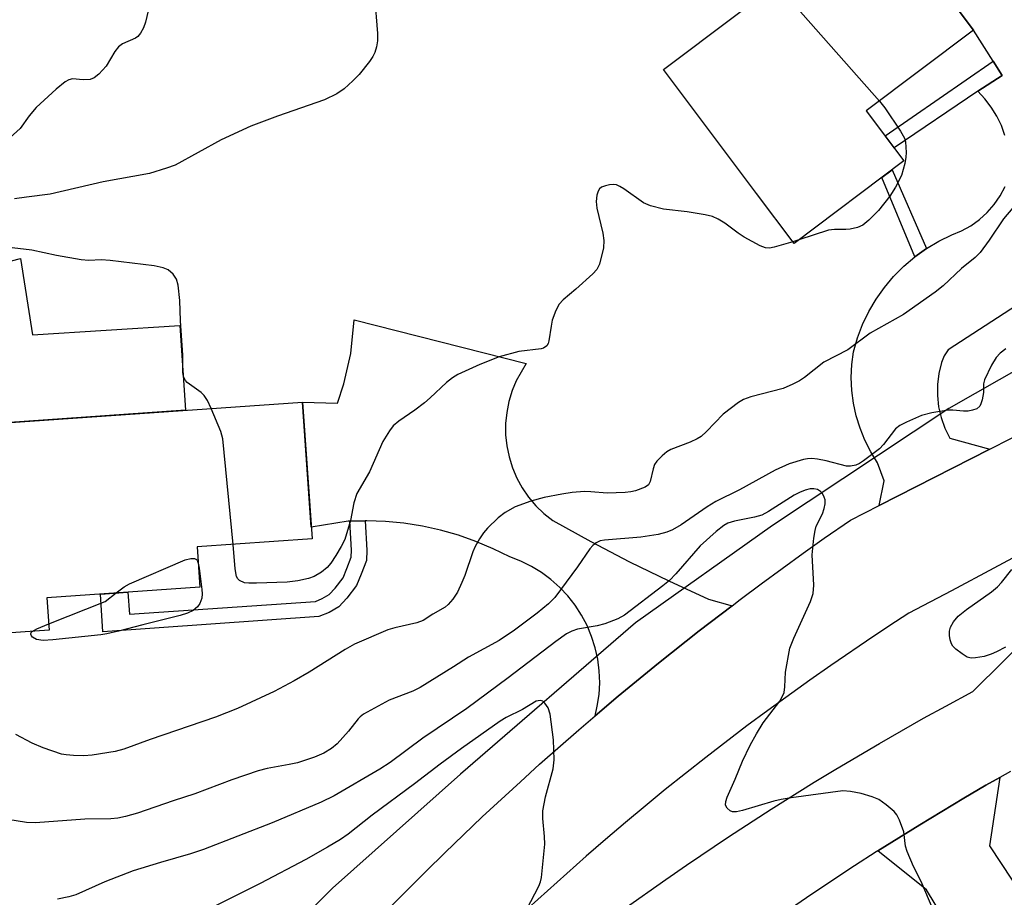
# Model space of a CAD drawing. Units: inches. Extents: x 1243767 to 1249768, y 545454 to 549453.
# Drawn here: x 1245112 to 1245301, y 548069 to 548237 of the extents above; entities that cross this region are included whole.
import ezdxf

# ---------------------------------------------------------------- set-up
doc = ezdxf.new("R2010")
doc.units = ezdxf.units.IN
doc.header["$MEASUREMENT"] = 0
for name, color, linetype in [('BLDG-Footprint', 5, 'Continuous'), ('CULTRL-Pad', 6, 'Continuous'), ('HYDRO-Canal', 164, 'Continuous'), ('TRANS-Driveway', 251, 'Continuous'), ('TRANS-Non Street Sidewalk', 7, 'Continuous'), ('TRANS-Road', 130, 'Continuous'), ('Undefined', 1, 'Continuous')]:
    doc.layers.add(name, color=color, linetype=linetype)

msp = doc.modelspace()

# ---------------------------------------------------------------- linework, layer by layer
at = {"layer": 'BLDG-Footprint'}
for points, elevation in [([(1245281.39, 548210.33), (1245260.34, 548194.51), (1245253.14, 548204.09), (1245235.24, 548227.91), (1245276.89, 548259.21), (1245294.79, 548235.4), (1245274.19, 548219.92)], 426.19), ([(1245117.36, 548120.23), (1245096.16, 548118.76), (1245093.36, 548158.96), (1245165.99, 548164.02), (1245167.81, 548137.79), (1245145.76, 548136.25), (1245146.3, 548128.53), (1245116.93, 548126.48)], 425.58)]:
    msp.add_lwpolyline(points, close=True, dxfattribs=dict(at, elevation=elevation))
at = {"layer": 'CULTRL-Pad'}
msp.add_polyline3d([(1245111.85, 548191.59, 0), (1245114.17, 548176.97, 0), (1245142.43, 548178.75, 0), (1245143.51, 548162.46, 0), (1245093.36, 548158.96, 0), (1245093.51, 548156.8, 0), (1245088.73, 548156.78, 0), (1245073.06, 548158.27, 0), (1245069.02, 548160.2, 0), (1245067.42, 548162.92, 0), (1245066.23, 548166.17, 0), (1245066.56, 548172.79, 0), (1245069.84, 548178.17, 0), (1245077.32, 548182.89, 0), (1245086.82, 548185.12, 0)], close=True, dxfattribs=at)
at = {"layer": 'HYDRO-Canal'}
msp.add_lwpolyline([(1245332.46, 548187.96), (1245319.48, 548179.6), (1245290.03, 548162.81), (1245256.18, 548140.34), (1245229.87, 548121.65), (1245196.32, 548092.64), (1245171.76, 548070.71), (1245151.96, 548050.8), (1245132.97, 548032.54)], dxfattribs=at)
at = {"layer": 'TRANS-Driveway'}
for points in [[(1245248.41, 548124.95), (1245242.08, 548120.1), (1245234.27, 548113.9), (1245226.57, 548107.56), (1245222.13, 548103.79), (1245222.56, 548105.66), (1245222.89, 548107.9), (1245223.01, 548110.17), (1245222.92, 548112.43), (1245222.64, 548114.68), (1245222.15, 548116.89), (1245221.46, 548119.05), (1245220.59, 548121.14), (1245219.53, 548123.14), (1245218.3, 548125.04), (1245216.9, 548126.83), (1245215.35, 548128.48), (1245213.65, 548129.98), (1245211.83, 548131.33), (1245209.9, 548132.5), (1245207.86, 548133.5), (1245205.75, 548134.32), (1245202.55, 548135.9), (1245199.26, 548137.3), (1245195.89, 548138.49), (1245192.46, 548139.47), (1245188.98, 548140.24), (1245185.45, 548140.8), (1245181.89, 548141.14), (1245178.32, 548141.26), (1245178.02, 548141.25), (1245175.06, 548141.17), (1245174.76, 548141.17), (1245167.65, 548140.06), (1245165.99, 548164.02), (1245172.69, 548163.86), (1245173.89, 548167.52), (1245175.26, 548173.38), (1245175.9, 548179.82), (1245208.92, 548171.47), (1245206.99, 548168.11), (1245206.21, 548166.24), (1245205.58, 548164.18), (1245205.16, 548162.06), (1245204.95, 548159.92), (1245204.95, 548157.76), (1245205.17, 548155.62), (1245205.61, 548153.51), (1245206.25, 548151.45), (1245207.1, 548149.46), (1245208.14, 548147.57), (1245209.36, 548145.8), (1245210.75, 548144.15), (1245212.31, 548142.66), (1245214, 548141.32), (1245221.33, 548137.27), (1245228.76, 548133.39), (1245236.28, 548129.71), (1245243.9, 548126.22)], [(1245306.03, 548036.83), (1245304.08, 548040.05), (1245285.71, 548070.39), (1245276.43, 548077.9), (1245284.43, 548082.91), (1245292.88, 548088.01), (1245297.14, 548090.5), (1245299.79, 548092), (1245297.86, 548078.88), (1245334.77, 548022.97), (1245320.92, 548012.59), (1245313.96, 548007.37), (1245304.27, 548019.5), (1245306.65, 548028.85)]]:
    msp.add_lwpolyline(points, close=True, dxfattribs=at)
at = {"layer": 'TRANS-Non Street Sidewalk'}
for points in [[(1245295.58, 548223.7), (1245279.51, 548212.84), (1245277.79, 548215.12), (1245298.52, 548229.48), (1245300.25, 548226.74)], [(1245285.74, 548193.52), (1245283.49, 548191.91), (1245277.15, 548207.14), (1245279.12, 548208.62)], [(1245175.06, 548141.17), (1245178.02, 548141.25), (1245178.32, 548135.61), (1245178.23, 548133.65), (1245177.25, 548131.01), (1245176.36, 548128.85), (1245174.5, 548126.4), (1245172.93, 548124.73), (1245171.07, 548123.66), (1245169.11, 548122.87), (1245127.64, 548119.93), (1245127.21, 548127.2), (1245132.43, 548127.56), (1245132.74, 548123.36), (1245168.44, 548125.79), (1245169.77, 548126.32), (1245171.08, 548127.08), (1245172.24, 548128.32), (1245173.77, 548130.33), (1245174.49, 548132.08), (1245175.29, 548134.26), (1245175.36, 548135.61)]]:
    msp.add_lwpolyline(points, close=True, dxfattribs=at)
at = {"layer": 'TRANS-Road'}
for points in [[(1245300.8, 548215.22), (1245300.11, 548217.11), (1245299.23, 548218.92), (1245298.18, 548220.64), (1245296.96, 548222.24), (1245295.58, 548223.7), (1245300.25, 548226.74), (1245298.52, 548229.48), (1245294.79, 548235.4), (1245276.89, 548259.21), (1245299.01, 548272.21), (1245314.34, 548244.8)], [(1245311.39, 548188.04), (1245289.92, 548174.1), (1245289.16, 548172.92), (1245288.6, 548171.63), (1245288.09, 548169.55), (1245287.84, 548167.42), (1245287.83, 548165.28), (1245288.06, 548163.15), (1245288.55, 548161.06), (1245289.27, 548159.05), (1245290.23, 548157.13), (1245297.91, 548155), (1245276.64, 548144.17), (1245277.59, 548148.95), (1245276.35, 548152.38), (1245275.04, 548154.49), (1245273.92, 548156.71), (1245272.99, 548159.01), (1245272.26, 548161.38), (1245271.73, 548163.8), (1245271.41, 548166.27), (1245271.3, 548168.75), (1245271.39, 548171.23), (1245271.7, 548173.69), (1245272.47, 548176.34), (1245273.45, 548178.93), (1245274.65, 548181.41), (1245276.05, 548183.8), (1245277.65, 548186.05), (1245279.43, 548188.17), (1245281.38, 548190.12), (1245283.49, 548191.91), (1245285.74, 548193.52), (1245288.11, 548194.93), (1245290.6, 548196.14), (1245292.47, 548196.91), (1245294.23, 548197.9), (1245295.88, 548199.07), (1245297.38, 548200.43), (1245298.72, 548201.95), (1245299.87, 548203.61), (1245300.84, 548205.39)], [(1245182.7, 548066.94), (1245189.72, 548074.01), (1245193.28, 548077.51), (1245200.48, 548084.4), (1245207.79, 548091.17), (1245211.49, 548094.52), (1245218.98, 548101.1), (1245222.13, 548103.79), (1245226.57, 548107.56), (1245234.27, 548113.9), (1245242.08, 548120.1), (1245248.41, 548124.95), (1245249.99, 548126.16), (1245253.98, 548129.15), (1245262.04, 548135.02), (1245266.11, 548137.9), (1245271.13, 548141.36), (1245276.64, 548144.17), (1245297.91, 548155), (1245334.17, 548173.46)], [(1245306.77, 548136.49), (1245298.64, 548132.16), (1245290.51, 548127.83), (1245282.37, 548123.52), (1245279.76, 548121.83), (1245275.61, 548119.09), (1245267.4, 548113.5), (1245263.33, 548110.65), (1245255.27, 548104.83), (1245251.28, 548101.87), (1245243.39, 548095.83), (1245239.48, 548092.76), (1245235.61, 548089.65), (1245231.76, 548086.5), (1245227.95, 548083.32), (1245224.16, 548080.1), (1245220.4, 548076.85), (1245212.98, 548070.25), (1245209.31, 548066.89)], [(1245227.74, 548066.75), (1245235.68, 548072.38), (1245239.68, 548075.15), (1245247.76, 548080.58), (1245255.92, 548085.88), (1245264.17, 548091.05), (1245268.33, 548093.57), (1245276.71, 548098.53), (1245285.17, 548103.35), (1245289.42, 548105.7), (1245294.64, 548108.51), (1245306.45, 548120.17)], [(1245301.83, 548093.16), (1245299.79, 548092), (1245297.14, 548090.5), (1245292.88, 548088.01), (1245284.43, 548082.91), (1245276.43, 548077.9), (1245276.07, 548077.68), (1245271.93, 548075.01), (1245263.7, 548069.57), (1245255.57, 548063.98)]]:
    msp.add_lwpolyline(points, dxfattribs=at)
at = {"layer": 'Undefined'}
for p, q in [((1245256.95, 548244.23, 426), (1245276.73, 548221.82, 426)), ((1245261.22, 548195.17, 426), (1245260.11, 548194.81, 426))]:
    msp.add_line(p, q, dxfattribs=at)
for points, elevation in [([(1245137.32, 548243.33), (1245135.87, 548236.98), (1245135.45, 548235.89), (1245134.87, 548234.88), (1245134.34, 548234.21), (1245133.91, 548233.88), (1245131.45, 548232.78), (1245130.65, 548232.24), (1245129.96, 548231.34), (1245128.31, 548228.53), (1245126.9, 548226.99), (1245125.98, 548226.28), (1245125.23, 548225.99), (1245123.9, 548225.87), (1245121.8, 548226.11), (1245121.12, 548225.91), (1245120.43, 548225.51), (1245118.68, 548224.12), (1245114.84, 548220.57), (1245113.51, 548219), (1245111.76, 548216.57), (1245109.84, 548214.82)], 430), ([(1245179.78, 548242.02), (1245180.34, 548234.76), (1245180.37, 548233.35), (1245180.17, 548232.22), (1245179.84, 548231.12), (1245179.48, 548230.35), (1245178.83, 548229.41), (1245176.82, 548226.95), (1245175.63, 548225.7), (1245173.95, 548224.15), (1245172.54, 548223.2), (1245170.22, 548222.08), (1245161.18, 548218.95), (1245156.05, 548217.03), (1245150.37, 548214.41), (1245141.51, 548209.52), (1245139.9, 548208.91), (1245136.58, 548207.89), (1245127.74, 548206.29), (1245117.57, 548203.93), (1245113.02, 548203.39), (1245110.7, 548203.03)], 428), ([(1245276.73, 548221.82), (1245277.75, 548220.49), (1245280.76, 548216.01), (1245281.49, 548214.73), (1245281.72, 548213.98), (1245281.82, 548211.92), (1245281.76, 548211.02), (1245281.57, 548209.84), (1245280.94, 548207.55), (1245279.82, 548205.27), (1245278.67, 548203.59), (1245276.52, 548200.83), (1245274.66, 548198.93), (1245273.52, 548198.03), (1245272.48, 548197.58), (1245271.09, 548197.22), (1245270.26, 548197.14), (1245268.05, 548197.16), (1245266.93, 548197.01), (1245261.22, 548195.17)], 426), ([(1245260.11, 548194.81), (1245256.47, 548193.75), (1245255.63, 548193.6), (1245254.82, 548193.64), (1245253.8, 548194.04), (1245250.77, 548195.7), (1245249.56, 548196.46), (1245247.05, 548198.41), (1245245.74, 548199.14), (1245244.66, 548199.64), (1245243.25, 548200.01), (1245239.78, 548200.58), (1245235.29, 548201.06), (1245232.75, 548201.68), (1245231.44, 548202.27), (1245227.62, 548205), (1245226.91, 548205.43), (1245226.21, 548205.73), (1245225.71, 548205.81), (1245224.9, 548205.75), (1245224.1, 548205.57), (1245223.37, 548205.28), (1245222.98, 548204.99), (1245222.72, 548204.55), (1245222.48, 548203.74), (1245222.34, 548202.57), (1245222.45, 548201.27), (1245223.6, 548196.47), (1245223.84, 548195.05), (1245223.72, 548193.63), (1245222.95, 548190.53), (1245222.46, 548189.52), (1245221.7, 548188.67), (1245218.45, 548185.7), (1245215.98, 548183.69), (1245215.24, 548182.86), (1245214.6, 548181.61), (1245213.9, 548179.75), (1245213.67, 548178.63), (1245213.26, 548175.8), (1245213.1, 548175.29), (1245212.84, 548174.86), (1245212.26, 548174.4), (1245211.77, 548174.23), (1245207.52, 548173.73), (1245203.7, 548172.73), (1245200.02, 548171.27), (1245195.76, 548169.32), (1245194.75, 548168.72), (1245193.59, 548167.83), (1245190.5, 548164.84), (1245189.4, 548163.9), (1245187.54, 548162.5), (1245184.45, 548160.36), (1245183.36, 548159.45), (1245182.64, 548158.52), (1245181.41, 548156.49), (1245178.84, 548150.65), (1245176.4, 548146.52), (1245175.83, 548144.72), (1245175.21, 548141.29), (1245174.09, 548137.68), (1245173.41, 548136.35), (1245172.34, 548134.59), (1245171.38, 548133.11), (1245170.68, 548132.26), (1245169.61, 548131.4), (1245168.19, 548130.54), (1245167.1, 548130.16), (1245165.07, 548129.72), (1245163.01, 548129.5), (1245157.13, 548129.28), (1245155.65, 548129.25), (1245154.81, 548129.35), (1245153.88, 548129.77), (1245153.53, 548130.11), (1245153.31, 548130.58), (1245153.06, 548132), (1245152.64, 548136.73)], 426), ([(1245303.42, 548202.6), (1245300.52, 548199.23), (1245297.78, 548195.11), (1245296.03, 548192.74), (1245295.09, 548191.77), (1245292.46, 548189.66), (1245288.94, 548186.34), (1245287.41, 548185.12), (1245281.32, 548180.87), (1245274.93, 548177.25), (1245270.61, 548174.08), (1245266.02, 548171.68), (1245262.31, 548168.75), (1245261.38, 548168.11), (1245260.08, 548167.46), (1245258.2, 548166.67), (1245252.01, 548165.02), (1245250.62, 548164.53), (1245249.63, 548163.97), (1245246.73, 548161.69), (1245243.54, 548158.38), (1245242.46, 548157.45), (1245241.71, 548156.99), (1245240.38, 548156.33), (1245236.64, 548154.96), (1245235.92, 548154.5), (1245235.03, 548153.75), (1245234.01, 548152.72), (1245233.53, 548152.03), (1245233.26, 548151.25), (1245232.73, 548148.77), (1245232.38, 548148.18), (1245231.75, 548147.71), (1245229.87, 548147), (1245229.02, 548146.81), (1245227.88, 548146.69), (1245224.45, 548146.54), (1245221.29, 548146.84), (1245220.12, 548146.88), (1245217.76, 548146.69), (1245215.73, 548146.39), (1245212.34, 548145.7), (1245209.78, 548145), (1245206.81, 548143.93), (1245204.85, 548142.84), (1245203.52, 548141.8), (1245201.49, 548139.81), (1245200.74, 548138.97), (1245199.96, 548137.79), (1245199.12, 548136.3), (1245198.64, 548135.27), (1245197.12, 548130.74), (1245196.58, 548129.38), (1245195.7, 548127.58), (1245194.8, 548126.22), (1245193.94, 548125.19), (1245193.35, 548124.68), (1245190.97, 548123.35), (1245189.11, 548122.11), (1245187.9, 548121.66), (1245183.7, 548120.72), (1245182.32, 548120.32), (1245175.95, 548117.54), (1245174.18, 548116.55), (1245167.27, 548112.19), (1245164.39, 548110.51), (1245160.51, 548108.49), (1245153.5, 548105.21), (1245149.26, 548103.59), (1245136.74, 548099.26), (1245131.69, 548097.43), (1245130.03, 548096.98), (1245125.6, 548096.24), (1245123.98, 548096.15), (1245122.03, 548096.2), (1245120.64, 548096.31), (1245119.73, 548096.47), (1245116.22, 548097.67), (1245114.09, 548098.57), (1245110.94, 548100.2)], 424), ([(1245148.43, 548162.8), (1245147.73, 548164.35), (1245147.13, 548165.33), (1245146.51, 548165.9), (1245143.83, 548167.83), (1245143.5, 548168.21), (1245143.16, 548168.94), (1245143.02, 548169.71), (1245142.99, 548173.06), (1245142.54, 548179.61), (1245142.46, 548183.56), (1245142.11, 548186.5), (1245141.81, 548187.62), (1245141.16, 548188.62), (1245140.16, 548189.44), (1245139.23, 548189.84), (1245137.5, 548190.18), (1245129.03, 548191.24), (1245127.33, 548191.34), (1245124.97, 548191.23), (1245123.51, 548191.33), (1245118.76, 548192.2), (1245114.01, 548193.2), (1245109.14, 548193.8)], 426), ([(1245300.94, 548174.27), (1245299.88, 548173.4), (1245299.13, 548172.6), (1245298.24, 548171.15), (1245296.87, 548168.34), (1245296.67, 548167.56), (1245296.71, 548165.89), (1245296.45, 548164.5), (1245296.19, 548163.7), (1245295.95, 548163.24), (1245295.37, 548162.75), (1245294.6, 548162.47), (1245293.75, 548162.3), (1245292.87, 548162.28), (1245290.8, 548162.46), (1245289.92, 548162.46), (1245286.74, 548161.98), (1245284.78, 548161.46), (1245281.89, 548160.21), (1245280.62, 548159.56), (1245279.78, 548158.89), (1245277.48, 548155.87), (1245276.69, 548155.06), (1245273.64, 548152.75), (1245272.91, 548152.28), (1245272.16, 548151.94), (1245271.17, 548151.74), (1245270.39, 548151.76), (1245266.49, 548152.79), (1245264.85, 548153.11), (1245263.76, 548153.23), (1245262.93, 548153.17), (1245262.1, 548153.01), (1245259.36, 548152.19), (1245256.71, 548150.95), (1245249.85, 548147.22), (1245245.32, 548144.96), (1245243.67, 548143.94), (1245238.65, 548140.46), (1245236.97, 548139.49), (1245235.91, 548139.06), (1245234.24, 548138.65), (1245230.88, 548138.14), (1245223.94, 548137.56), (1245223.08, 548137.38), (1245222.33, 548137.05), (1245221.67, 548136.54), (1245221.12, 548135.87), (1245218.77, 548132.44), (1245214.43, 548126.52), (1245213.2, 548125.32), (1245211.02, 548123.51), (1245206.65, 548120.26), (1245203.72, 548118.3), (1245197.85, 548115.1), (1245194.94, 548113.2), (1245188.55, 548109.28), (1245187.14, 548108.58), (1245182.61, 548106.85), (1245177.71, 548104.13), (1245177.02, 548103.61), (1245176.64, 548103.22), (1245174.81, 548100.9), (1245172.62, 548098.45), (1245171.53, 548097.52), (1245170.09, 548096.62), (1245168.25, 548095.85), (1245164.99, 548094.79), (1245163.41, 548094.45), (1245159.18, 548093.72), (1245157.46, 548093.28), (1245152.38, 548091.53), (1245145.29, 548088.83), (1245141.13, 548087.49), (1245134.31, 548085.14), (1245132.01, 548084.5), (1245130.55, 548084.18), (1245129.17, 548084.06), (1245124.21, 548083.98), (1245114.73, 548083.26), (1245113, 548083.32), (1245109.39, 548083.91)], 422), ([(1245152.64, 548136.73), (1245150.68, 548156.96), (1245150.29, 548158.37), (1245148.43, 548162.8)], 426), ([(1245287.01, 548066.55), (1245284.7, 548072), (1245283.23, 548074.88), (1245282, 548077.75), (1245281.74, 548078.82), (1245281.37, 548081.56), (1245280.57, 548083.76), (1245280.04, 548084.79), (1245279.51, 548085.44), (1245277.99, 548086.74), (1245276.59, 548087.74), (1245275.32, 548088.29), (1245273.19, 548088.91), (1245271.17, 548089.29), (1245269.7, 548089.41), (1245259.78, 548088.09), (1245257.86, 548087.77), (1245256.46, 548087.43), (1245250.43, 548085.65), (1245249.28, 548085.4), (1245248.48, 548085.4), (1245248.03, 548085.59), (1245247.48, 548086.06), (1245247.15, 548086.66), (1245247.21, 548087.4), (1245247.48, 548088.18), (1245249.02, 548091.64), (1245250.42, 548095.1), (1245251.9, 548098.16), (1245253.1, 548100.39), (1245254.41, 548102.5), (1245257.6, 548106.63), (1245258, 548107.34), (1245258.39, 548108.3), (1245258.58, 548109.36), (1245258.7, 548112.19), (1245259.54, 548116.81), (1245260.28, 548118.7), (1245263.49, 548125.77), (1245264, 548127.3), (1245264.11, 548128.92), (1245263.8, 548134.7), (1245264.11, 548137.92), (1245264.34, 548139.36), (1245264.57, 548140.2), (1245265.78, 548142.6), (1245266.12, 548143.6), (1245266.29, 548144.48), (1245266.27, 548145.3), (1245266.13, 548145.81), (1245265.76, 548146.48), (1245265.42, 548146.86), (1245264.82, 548147.23), (1245264.13, 548147.4), (1245263.41, 548147.38), (1245262.43, 548147.15), (1245261.35, 548146.7), (1245260.36, 548146.17), (1245255.42, 548143.06), (1245254.15, 548142.36), (1245252.75, 548141.94), (1245248.86, 548141.19), (1245247.63, 548140.77), (1245246.87, 548140.37), (1245245.36, 548139.2), (1245242.33, 548136.46), (1245237.64, 548131.06), (1245236.43, 548129.82), (1245235.13, 548128.75), (1245227.77, 548123.14), (1245226.5, 548122.41), (1245223.99, 548121.48), (1245222.56, 548121.11), (1245218.75, 548120.46), (1245217.64, 548120.04), (1245216.66, 548119.53), (1245214.61, 548118.07), (1245205.46, 548111.13), (1245197.53, 548105.25), (1245189.1, 548099.52), (1245182.81, 548094.86), (1245180.84, 548093.6), (1245172.04, 548088.44), (1245169.56, 548087.25), (1245160.18, 548083.3), (1245146.94, 548078.13), (1245144.49, 548077.3), (1245138.73, 548075.68), (1245133.49, 548074.04), (1245128.01, 548071.95), (1245122.48, 548069.46), (1245121.15, 548069.05), (1245118.95, 548068.6)], 420), ([(1245130.24, 548127.41), (1245131.76, 548128.56), (1245132.74, 548129.16), (1245143.46, 548133.74), (1245144.53, 548134), (1245145.23, 548133.99), (1245145.6, 548133.83), (1245145.74, 548133.68), (1245145.98, 548133.11)], 426), ([(1245145.98, 548133.11), (1245146.16, 548132.18), (1245146.66, 548128.08), (1245146.72, 548127.21), (1245146.64, 548126.38), (1245146.27, 548125.38), (1245145.84, 548124.72), (1245144.97, 548124.02), (1245143.93, 548123.49), (1245142.52, 548123.06), (1245135.35, 548121.31), (1245130.65, 548120.05), (1245128.44, 548119.55), (1245127.28, 548119.38), (1245118.04, 548118.38), (1245116.22, 548118.28), (1245114.94, 548118.49), (1245114.17, 548118.89), (1245113.94, 548119.16), (1245113.84, 548119.48), (1245113.92, 548119.8), (1245114.1, 548120)], 426), ([(1245300.89, 548116.99), (1245299.16, 548116.07), (1245298.14, 548115.62), (1245296.79, 548115.23), (1245295.14, 548114.92), (1245294.34, 548114.88), (1245293.56, 548115.1), (1245292.57, 548115.69), (1245291.4, 548116.58), (1245290.79, 548117.18), (1245290.51, 548117.64), (1245290.26, 548118.43), (1245290.14, 548119.26), (1245290.13, 548120.08), (1245290.36, 548120.86), (1245290.93, 548121.84), (1245291.82, 548122.97), (1245293.39, 548124.24), (1245298.22, 548127.63), (1245299.38, 548128.55), (1245300.15, 548129.41), (1245302.14, 548131.92)], 422), ([(1245117.28, 548121.45), (1245128.08, 548125.73), (1245130.24, 548127.41)], 426), ([(1245114.1, 548120), (1245114.96, 548120.51), (1245117.28, 548121.45)], 426), ([(1245209.06, 548066.71), (1245211.32, 548071.13), (1245211.64, 548071.94), (1245211.82, 548072.78), (1245212.47, 548079.17), (1245212.42, 548080.63), (1245212.07, 548084.13), (1245212.09, 548085.55), (1245212.6, 548088.25), (1245214.09, 548093.63), (1245214.26, 548095.38), (1245214.18, 548099.21), (1245213.48, 548104.12), (1245213.11, 548105.33), (1245212.48, 548106.26), (1245212.08, 548106.6), (1245211.66, 548106.74), (1245211.23, 548106.72), (1245210.79, 548106.6), (1245208.2, 548105.05), (1245205.09, 548103.5), (1245203.88, 548102.77), (1245196.46, 548097.55), (1245192.41, 548094.55), (1245187.48, 548090.73), (1245179.37, 548084.73), (1245174.73, 548081.07), (1245173.27, 548080.1), (1245170.75, 548078.59), (1245166.62, 548076.24), (1245157.87, 548071.62), (1245147.99, 548066.7)], 418)]:
    msp.add_lwpolyline(points, dxfattribs=dict(at, elevation=elevation))

doc.saveas('drawing.dxf')
